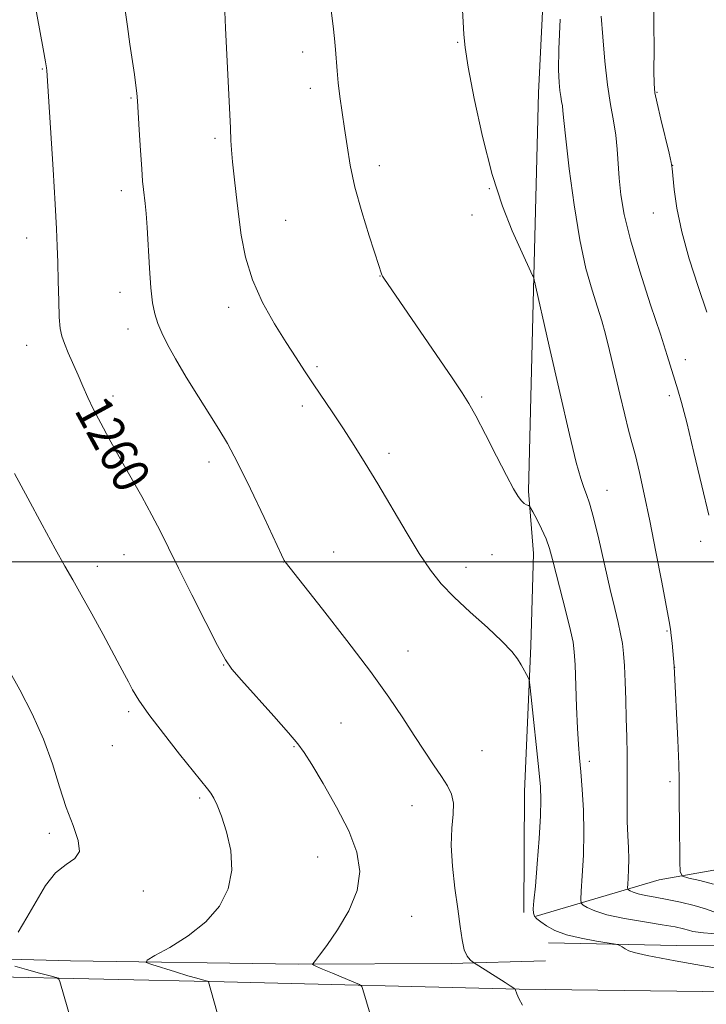
# Model space of a CAD drawing. Extents: x 2172300 to 2175200, y 329800 to 332700.
# Drawn here: x 2172718 to 2172868, y 330403 to 330618 of the extents above; entities that cross this region are included whole.
import ezdxf

# ---------------------------------------------------------------- set-up
doc = ezdxf.new("R2010")
doc.units = 0
doc.header["$MEASUREMENT"] = 0
for name, color, linetype, lineweight in [('32000', 7, 'Continuous', 0), ('DTM HARD BREAKLINE', 7, 'Continuous', 0), ('DTM SPOT ELEVATION', 2, 'Continuous', 13), ('INDEX CONTOUR', 41, 'Continuous', 13), ('INDEX CONTOUR LABEL', 244, 'Continuous', 0), ('INTERMEDIATE CONTOUR', 44, 'Continuous', 0)]:
    doc.layers.add(name, color=color, linetype=linetype, lineweight=lineweight)
doc.styles.add('Style-ITALICS', font='ITALICS.shx')

msp = doc.modelspace()

# ---------------------------------------------------------------- linework, layer by layer
at = {"layer": '32000', "flags": 128}
msp.add_lwpolyline([(2172500, 330500), (2175000, 330500)], dxfattribs=at)
at = {"layer": 'DTM HARD BREAKLINE', "extrusion": (0.000623228, -0.914031, 0.405644), "elevation": -300147.2268, "flags": 128}
msp.add_lwpolyline([(2173188.0373, 134576.4772), (2173135.9673, 134576.5647), (2173086.2376, 134577.666), (2173058.268, 134579.0373)], dxfattribs=at)
at = {"layer": 'DTM HARD BREAKLINE'}
for points in [[(2172829.15, 330515.45, 1253.78), (2172830.27, 330562.45, 1251.99), (2172831.34, 330602.47, 1250.89), (2172833.18, 330640.92, 1250.93), (2172832.01, 330640.93, 1250.77)], [(2172828.09, 330423.37, 1256.24), (2172828.28, 330449.79, 1256.79), (2172829.68, 330481.64, 1255.76), (2172830.22, 330501.84, 1254.69), (2172829.15, 330515.45, 1253.78)], [(2172830.8, 330422.57, 1255.88), (2172857.67, 330430.54, 1250.65), (2172879.07, 330434.26, 1247.6), (2172889.17, 330433.8, 1245.54), (2172897.32, 330432.97, 1244.35), (2172902.75, 330430.98, 1243.64)], [(2172530.94, 330417.03, 1278.94), (2172560.52, 330415.59, 1276.52), (2172616.08, 330415.57, 1271.85), (2172673.19, 330414.37, 1267.02), (2172729.13, 330412.8, 1262.86), (2172778.86, 330412.05, 1260.17), (2172812.28, 330412.19, 1258.34), (2172832.88, 330412.82, 1256.96)], [(2172542.22, 330412.17, 1278.79), (2172610.28, 330411.28, 1272.8), (2172683.76, 330409.97, 1266.62), (2172762.66, 330408.23, 1261.79), (2172827.1, 330406.59, 1257.95), (2172901.64, 330405.66, 1256.01), (2172963.82, 330404.81, 1256.76), (2173044.19, 330403.45, 1258.11), (2173131.56, 330403.2, 1262.9), (2173212.84, 330402.6, 1269.79), (2173292.13, 330401.24, 1276.52), (2173367.06, 330400.31, 1283.18), (2173439.69, 330399.78, 1288.84), (2173476.63, 330399.51, 1290.26), (2173532.29, 330398.71, 1288.64), (2173597.19, 330397.07, 1285.63), (2173668.66, 330395.77, 1282.07), (2173749.06, 330394.02, 1277.47), (2173840.7, 330392.57, 1273.71), (2173908.35, 330391.68, 1271.89), (2174000.75, 330389.09, 1269.16), (2174073.77, 330388.56, 1266.78), (2174151.9, 330387.6, 1264.33), (2174232.37, 330386.23, 1262.07)]]:
    msp.add_polyline3d(points, dxfattribs=at)
at = {"layer": 'DTM SPOT ELEVATION'}
for p in [(2172813.67, 330613.5, 1252.09), (2172779.79, 330611.39, 1254.53), (2172723.01, 330607.73, 1260.1), (2172781.5, 330603.47, 1254.42), (2172742.34, 330601.39, 1258.14), (2172857.22, 330602.61, 1245.88), (2172760.67, 330592.56, 1256.31), (2172796.53, 330586.55, 1253.58), (2172860.65, 330586.68, 1245.97), (2172740.26, 330581.1, 1258.48), (2172820.57, 330581.55, 1252.04), (2172816.77, 330575.8, 1252.42), (2172856.43, 330576.2, 1246.73), (2172776.09, 330574.64, 1254.99), (2172719.58, 330570.74, 1260.7), (2172796.71, 330562.49, 1254.03), (2172739.96, 330558.91, 1258.59), (2172763.65, 330555.58, 1256.47), (2172741.67, 330550.88, 1258.61), (2172719.53, 330547.29, 1260.75), (2172863.35, 330544.2, 1247.41), (2172782.98, 330542.67, 1255.79), (2172738.42, 330536.21, 1259.51), (2172818.9, 330536.03, 1253.77), (2172859.9, 330536.34, 1248.35), (2172779.74, 330534.02, 1256.35), (2172759.39, 330521.85, 1258.53), (2172798.71, 330523.73, 1255.61), (2172846.29, 330515.65, 1251.27), (2172866.74, 330504.48, 1248.43), (2172740.78, 330501.57, 1260.87), (2172786.56, 330502.18, 1257.15), (2172821.18, 330501.54, 1254.96), (2172735.02, 330499.03, 1261.45), (2172775.58, 330499.93, 1258.03), (2172815.48, 330498.77, 1255.45), (2172859.36, 330484.89, 1250.13), (2172802.82, 330480.51, 1257.21), (2172762.59, 330477.46, 1260.06), (2172861.06, 330476.95, 1249.99), (2172741.86, 330467.23, 1262.28), (2172788.22, 330464.76, 1259.09), (2172738.23, 330459.85, 1262.88), (2172777.94, 330459.6, 1260.11), (2172818.98, 330458.73, 1257.02), (2172842.4, 330456.43, 1253.55), (2172860.06, 330451.94, 1250.27), (2172757.33, 330448.38, 1262.25), (2172803.68, 330446.74, 1258.82), (2172724.48, 330440.65, 1264.37), (2172783.13, 330435.53, 1260.78), (2172745.04, 330428.03, 1263.5), (2172803.64, 330422.52, 1259.29)]:
    msp.add_point(p, dxfattribs=at)
at = {"layer": 'INDEX CONTOUR', "flags": 128}
for points, elevation in [([(2172795.571, 330397.749), (2172792.961, 330406.57), (2172792.714, 330407.226), (2172792.207, 330407.638), (2172791.008, 330408.16), (2172786.345, 330410.084), (2172784.147, 330411.009), (2172782.833, 330411.588), (2172782.249, 330411.875), (2172782.063, 330411.991), (2172782.004, 330412.054), (2172782.051, 330412.16), (2172782.661, 330412.91), (2172783.518, 330414.039), (2172785.07, 330416.179), (2172787.396, 330419.558), (2172789.882, 330423.7481), (2172791.737, 330428.157), (2172792.33, 330432.355), (2172791.657, 330436.571), (2172789.872, 330441.198), (2172787.2209, 330446.415), (2172784.304, 330451.545), (2172781.8159, 330455.694), (2172780.186, 330458.3139), (2172778.792, 330460.235), (2172776.751, 330462.634), (2172773.494, 330466.304), (2172766.454, 330474.163), (2172764.386, 330476.546), (2172762.949, 330478.609), (2172761.252, 330481.706), (2172758.667, 330486.741), (2172755.606, 330492.817), (2172752.739, 330498.584), (2172750.549, 330503.053), (2172748.763, 330506.662), (2172746.9181, 330510.206), (2172744.676, 330514.2799), (2172739.75, 330522.977), (2172737.58, 330526.855), (2172735.727, 330530.274), (2172734.186, 330533.278), (2172732.932, 330535.9291), (2172731.85, 330538.377), (2172730.8051, 330540.79), (2172728.654, 330545.646), (2172727.789, 330547.6839), (2172727.218, 330549.296), (2172726.883, 330550.995), (2172726.688, 330553.444), (2172726.549, 330557.065), (2172726.44, 330561.32), (2172726.3479, 330565.432), (2172726.252, 330568.956), (2172726.093, 330572.787), (2172725.803, 330578.155), (2172725.349, 330585.739), (2172723.983, 330607.381), (2172723.914, 330607.919), (2172723.691, 330609.231), (2172723.167, 330612.106), (2172721.177, 330622.872)], 1260), ([(2172869.515, 330429.556), (2172866.559, 330430.327), (2172864.138, 330430.896), (2172862.794, 330431.319), (2172862.289, 330432.246), (2172862.189, 330434.469), (2172862.085, 330443.163), (2172862.055, 330447.344), (2172862.059, 330450.113), (2172862.045, 330452.447), (2172861.949, 330455.784), (2172861.73, 330461.044), (2172860.977, 330477.17), (2172860.502, 330482.198), (2172860.32, 330483.927), (2172860.142, 330485.2529), (2172859.835, 330486.986), (2172858.231, 330495.539), (2172856.968, 330502.199), (2172855.646, 330508.943), (2172854.432, 330514.7591), (2172853.37, 330519.494), (2172852.471, 330523.207), (2172851.7211, 330526.082), (2172850.997, 330528.792), (2172850.15, 330532.132), (2172849.0869, 330536.614), (2172847.9279, 330541.609), (2172846.846, 330546.202), (2172845.956, 330549.748), (2172845.135, 330552.668), (2172844.201, 330555.652), (2172843.027, 330559.332), (2172841.6931, 330564.1101), (2172840.337, 330570.33), (2172839.085, 330578.015), (2172838.035, 330585.911), (2172837.273, 330592.444), (2172836.85, 330596.466), (2172836.653, 330598.535), (2172836.536, 330599.633), (2172836.377, 330600.599), (2172836.18, 330601.687), (2172835.976, 330603.006), (2172835.804, 330604.763), (2172835.719, 330607.547), (2172835.785, 330612.047), (2172836.036, 330618.565)], 1250)]:
    msp.add_lwpolyline(points, dxfattribs=dict(at, elevation=elevation))
at = {"layer": 'INTERMEDIATE CONTOUR', "flags": 128}
for points, elevation in [([(2172827.855, 330403.082), (2172827.03, 330404.569), (2172826.593, 330405.566), (2172826.254, 330406.6), (2172826.22, 330406.628), (2172826.067, 330406.704), (2172825.919, 330406.795), (2172825.12, 330407.332), (2172824.028, 330408.048), (2172816.936, 330412.621), (2172816.403, 330413.023), (2172815.745, 330413.815), (2172815.116, 330415.204), (2172814.625, 330417.363), (2172814.194, 330420.337), (2172813.7, 330424.138), (2172813.079, 330428.682), (2172812.509, 330433.497), (2172812.225, 330438.017), (2172812.3661, 330441.788), (2172812.6661, 330444.8191), (2172812.759, 330447.234), (2172812.354, 330449.195), (2172811.446, 330451.0191), (2172810.106, 330453.061), (2172808.402, 330455.602), (2172806.401, 330458.633), (2172804.167, 330462.072), (2172801.689, 330465.912), (2172798.642, 330470.45), (2172794.622, 330476.062), (2172789.4909, 330482.826), (2172784.165, 330489.645), (2172776.008, 330499.964), (2172775.802, 330500.318), (2172775.212, 330501.5319), (2172771.384, 330509.6861), (2172768.41, 330515.949), (2172765.582, 330521.717), (2172763.387, 330525.858), (2172761.535, 330528.98), (2172759.539, 330532.125), (2172757.068, 330536.047), (2172754.417, 330540.349), (2172752.038, 330544.345), (2172750.278, 330547.517), (2172749.062, 330550.004), (2172748.208, 330552.116), (2172747.559, 330554.18), (2172747.057, 330556.614), (2172746.665, 330559.86), (2172746.351, 330564.14), (2172745.854, 330573.036), (2172745.63, 330576.1461), (2172745.42, 330578.315), (2172745.058, 330581.349), (2172744.883, 330583.1571), (2172744.671, 330585.911), (2172744.406, 330589.91), (2172744.129, 330594.3659), (2172743.752, 330600.72), (2172743.621, 330602.398), (2172743.417, 330604.09), (2172743.076, 330606.468), (2172742.092, 330613.106), (2172741.541, 330616.968), (2172740.607, 330623.631)], 1258), ([(2172872.796, 330418.4771), (2172867.362, 330418.889), (2172865.046, 330419.21), (2172864.09, 330419.5), (2172862.98, 330419.815), (2172861.17, 330420.198), (2172858.358, 330420.693), (2172854.442, 330421.327), (2172850.1149, 330422.072), (2172846.2681, 330422.882), (2172843.592, 330423.705), (2172841.97, 330424.4469), (2172841.084, 330425.004), (2172840.651, 330425.404), (2172840.54, 330426.19), (2172840.655, 330428.036), (2172840.894, 330431.401), (2172841.133, 330435.88), (2172841.239, 330440.852), (2172841.122, 330445.756), (2172840.851, 330450.264), (2172840.533, 330454.106), (2172840.258, 330457.189), (2172840.027, 330460.115), (2172839.822, 330463.662), (2172839.629, 330468.3), (2172839.296, 330477.509), (2172839.1419, 330480.312), (2172838.8581, 330482.44), (2172838.286, 330485.018), (2172837.336, 330488.826), (2172835.156, 330497.397), (2172834.379, 330500.516), (2172833.728, 330502.881), (2172832.981, 330504.99), (2172831.9941, 330507.1991), (2172830.942, 330509.2899), (2172830.084, 330510.904), (2172829.598, 330511.792), (2172829.348, 330512.148), (2172829.118, 330512.276), (2172828.738, 330512.444), (2172828.214, 330512.771), (2172827.593, 330513.339), (2172826.876, 330514.285), (2172825.87, 330515.981), (2172824.334, 330518.8549), (2172822.156, 330523.078), (2172819.7441, 330527.7881), (2172817.634, 330531.867), (2172816.141, 330534.605), (2172814.689, 330536.93), (2172812.481, 330540.179), (2172797.528, 330562.0221), (2172797.258, 330562.441), (2172797.123, 330562.693), (2172797.039, 330562.923), (2172796.906, 330563.353), (2172796.535, 330564.516), (2172794.352, 330571.221), (2172792.729, 330576.467), (2172791.246, 330581.852), (2172790.2031, 330586.653), (2172789.506, 330590.879), (2172788.967, 330594.72), (2172787.946, 330601.662), (2172787.56, 330604.662), (2172787.322, 330607.29), (2172787.022, 330611.96), (2172786.801, 330614.346), (2172786.488, 330617.087), (2172785.562, 330624.647)], 1254), ([(2172868.089, 330554.5611), (2172866.197, 330560.135), (2172864.254, 330566.23), (2172862.616, 330572.145), (2172861.547, 330577.267), (2172860.958, 330581.345), (2172860.512, 330585.924), (2172860.292, 330587.287), (2172859.828, 330589.33), (2172858.052, 330596.712), (2172857.227, 330600.203), (2172856.751, 330602.484), (2172856.565, 330604.42), (2172856.541, 330607.269), (2172856.561, 330611.91), (2172856.542, 330617.709), (2172856.411, 330623.653)], 1246), ([(2172869.592, 330423.51), (2172867.757, 330424.181), (2172865.302, 330424.903), (2172862.36, 330425.614), (2172859.395, 330426.24), (2172856.798, 330426.729), (2172854.679, 330427.115), (2172853.075, 330427.454), (2172851.997, 330427.786), (2172851.343, 330428.084), (2172850.986, 330428.309), (2172850.812, 330428.47), (2172850.767, 330428.787), (2172850.813, 330429.531), (2172850.909, 330430.899), (2172850.998, 330432.79), (2172851.021, 330435.027), (2172850.9421, 330437.479), (2172850.8109, 330440.188), (2172850.7, 330443.242), (2172850.6611, 330446.686), (2172850.678, 330454.198), (2172850.651, 330457.974), (2172850.587, 330461.782), (2172850.4951, 330465.725), (2172850.382, 330469.828), (2172850.248, 330473.796), (2172850.09, 330477.252), (2172849.899, 330479.949), (2172849.637, 330482.157), (2172849.258, 330484.278), (2172848.717, 330486.705), (2172847.977, 330489.815), (2172847, 330493.979), (2172844.509, 330504.94), (2172843.359, 330509.707), (2172842.486, 330512.8021), (2172841.816, 330514.706), (2172841.218, 330516.228), (2172840.545, 330518.221), (2172839.578, 330521.725), (2172838.082, 330527.828), (2172835.9561, 330536.987), (2172833.653, 330547.126), (2172830.223, 330562.266), (2172830.044, 330562.581), (2172827.37, 330568.3531), (2172825.593, 330572.312), (2172823.442, 330577.729), (2172821.184, 330584.676), (2172819.07, 330592.951), (2172817.285, 330601.28), (2172815.9989, 330608.117), (2172815.309, 330612.427), (2172815.024, 330615.215), (2172814.877, 330617.995), (2172814.6551, 330621.891)], 1252), ([(2172871.403, 330410.974), (2172861.167, 330412.793), (2172855.023, 330413.95), (2172852.184, 330414.591), (2172851.033, 330415.007), (2172850.234, 330415.426), (2172849.565, 330415.833), (2172849.084, 330416.151), (2172848.747, 330416.337), (2172848.1099, 330416.481), (2172843.962, 330417.12), (2172840.65, 330417.727), (2172837.435, 330418.519), (2172834.914, 330419.462), (2172833.0891, 330420.438), (2172831.816, 330421.303), (2172830.962, 330421.968), (2172830.449, 330422.545), (2172830.21, 330423.198), (2172830.186, 330424.161), (2172830.339, 330425.946), (2172830.638, 330429.131), (2172831.038, 330433.986), (2172831.441, 330439.53), (2172831.739, 330444.47), (2172831.841, 330447.952), (2172831.724, 330450.863), (2172831.384, 330454.528), (2172829.749, 330470.417), (2172829.46, 330473.111), (2172829.284, 330474.2289), (2172829.068, 330474.728), (2172827.526, 330477.463), (2172826.735, 330478.77), (2172825.474, 330480.435), (2172823.35, 330482.692), (2172820.157, 330485.661), (2172816.435, 330489.002), (2172812.909, 330492.2639), (2172810.103, 330495.168), (2172807.724, 330498.146), (2172805.275, 330501.805), (2172802.397, 330506.532), (2172796.228, 330517.019), (2172793.502, 330521.5239), (2172791.04, 330525.45), (2172788.708, 330529.052), (2172786.409, 330532.5291), (2172782.13, 330538.919), (2172780.26, 330541.734), (2172778.379, 330544.61), (2172776.235, 330547.948), (2172773.69, 330552.031), (2172771.08, 330556.6841), (2172768.856, 330561.616), (2172767.349, 330566.568), (2172766.416, 330571.4), (2172765.796, 330576.004), (2172765.274, 330580.271), (2172764.831, 330584.097), (2172764.495, 330587.378), (2172764.284, 330590.034), (2172764.168, 330592.091), (2172764.057, 330594.766), (2172762.995, 330616.693), (2172762.803, 330620.195)], 1256), ([(2172868.486, 330510.186), (2172867.001, 330516.597), (2172865.276, 330523.922), (2172863.699, 330530.423), (2172862.561, 330534.808), (2172861.766, 330537.5701), (2172859.445, 330545.077), (2172857.942, 330549.725), (2172855.804, 330556.175), (2172853.44, 330563.4809), (2172851.386, 330570.382), (2172850.05, 330575.905), (2172849.321, 330580.231), (2172848.959, 330583.826), (2172848.532, 330590.208), (2172848.211, 330593.258), (2172847.696, 330596.394), (2172847.056, 330599.926), (2172846.395, 330604.211), (2172845.807, 330609.3839), (2172845.338, 330614.713), (2172845.025, 330619.247)], 1248), ([(2172761.765, 330399.422), (2172759.251, 330408.2321), (2172759.216, 330408.289), (2172759.075, 330408.343), (2172757.975, 330408.636), (2172756.72, 330408.987), (2172754.763, 330409.562), (2172752.0741, 330410.379), (2172746.871, 330411.988), (2172745.669, 330412.442), (2172745.85, 330412.948), (2172747.57, 330413.939), (2172750.805, 330415.745), (2172754.819, 330418.277), (2172758.695, 330421.342), (2172761.668, 330424.778), (2172763.565, 330428.5401), (2172764.362, 330432.615), (2172764.119, 330436.91), (2172763.214, 330441.015), (2172762.109, 330444.4389), (2172761.175, 330446.831), (2172760.421, 330448.387), (2172759.767, 330449.443), (2172759.0719, 330450.378), (2172755.989, 330454.168), (2172752.9361, 330457.968), (2172749.413, 330462.447), (2172746.246, 330466.638), (2172744.061, 330469.796), (2172742.69, 330472.057), (2172741.768, 330473.7791), (2172740.941, 330475.351), (2172739.913, 330477.277), (2172736.238, 330484.089), (2172733.775, 330488.622), (2172731.476, 330492.802), (2172729.643, 330496.056), (2172727.924, 330499.074), (2172725.802, 330502.863), (2172722.949, 330508.072), (2172719.779, 330513.924), (2172716.895, 330519.289)], 1262), ([(2172717.689, 330419.0579), (2172719.609, 330422.249), (2172721.603, 330425.805), (2172723.677, 330429.246), (2172725.877, 330432.033), (2172728.151, 330433.834), (2172730.06, 330435.159), (2172731.068, 330436.7291), (2172730.819, 330439.123), (2172729.676, 330442.358), (2172728.182, 330446.312), (2172726.739, 330450.862), (2172725.196, 330455.887), (2172723.258, 330461.2639), (2172720.763, 330466.803), (2172718.052, 330472.038), (2172715.597, 330476.437)], 1264), ([(2172729.311, 330399.442), (2172726.783, 330408.252), (2172726.556, 330408.815), (2172726.015, 330409.141), (2172724.695, 330409.512), (2172722.338, 330410.132), (2172719.508, 330410.908), (2172716.976, 330411.671)], 1264)]:
    msp.add_lwpolyline(points, dxfattribs=dict(at, elevation=elevation))

# ---------------------------------------------------------------- texts
at = {"layer": 'INDEX CONTOUR LABEL', "style": 'Style-ITALICS', "width": 0.875}
msp.add_text('1260', height=8, rotation=298.599999, dxfattribs=at).set_placement((2172729.826, 330533.155, 1260))

doc.saveas('drawing.dxf')
